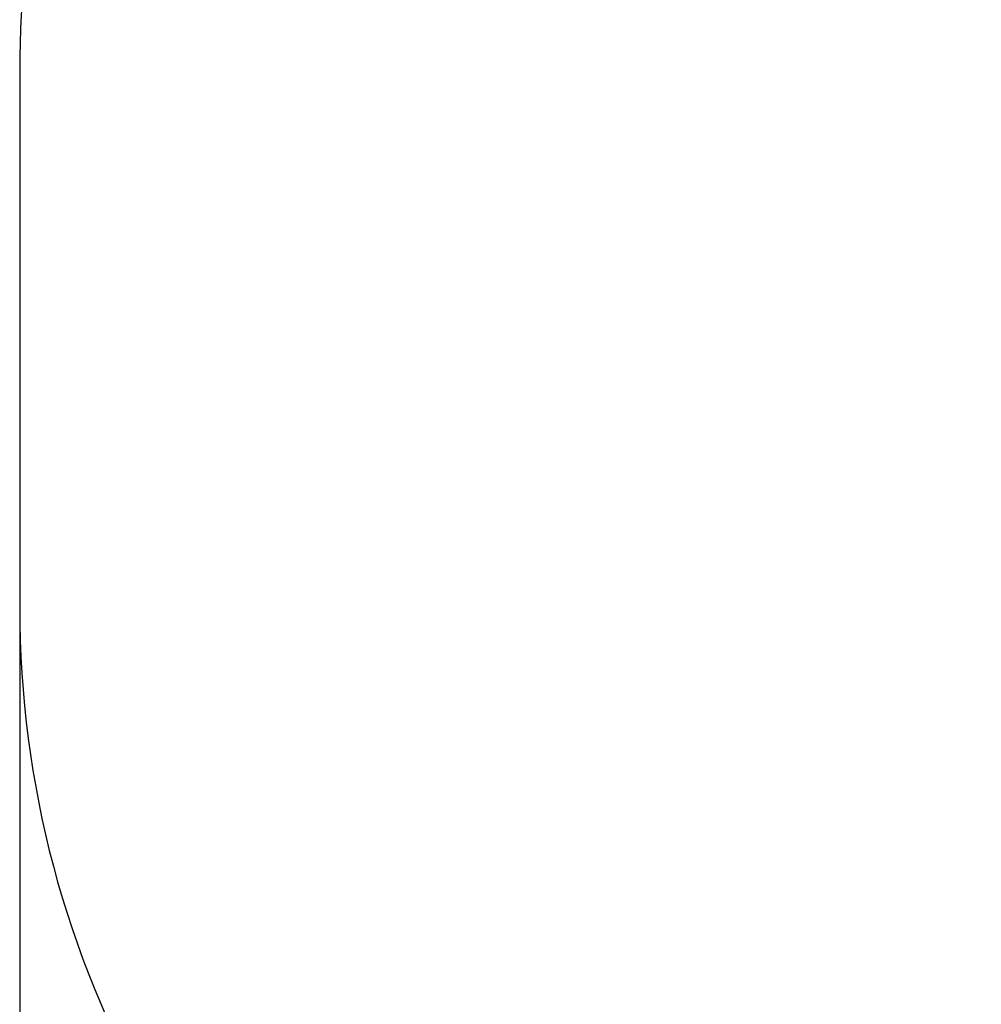
# Model space of a CAD drawing. Units: millimetres. Extents: x 521 to 6219, y -561 to 8113.
# Drawn here: x 521 to 1953, y 3676 to 5142 of the extents above; entities that cross this region are included whole.
import ezdxf

# ---------------------------------------------------------------- set-up
doc = ezdxf.new("R2010")
doc.units = ezdxf.units.MM
doc.layers.add('Dimensions', color=7, linetype='Continuous')
doc.layers.add('Safetyarea', color=131, linetype='Continuous')
doc.styles.get("Standard").update_dxf_attribs({"font": 'arial.ttf'})
doc.dimstyles.new('Leikkiset keinu', dxfattribs={"dimtxt": 150, "dimasz": 2.5, "dimexe": 0.06, "dimexo": 0.625, "dimtad": 0, "dimtih": 1, "dimtoh": 1, "dimdec": 0, "dimtxsty": 'Standard', "dimcen": 2.5, "dimadec": 0, "dimazin": 0, "dimtfac": 1, "dimtmove": 0, "dimatfit": 3, "dimfxl": 1, "dimarcsym": 0})

# ---------------------------------------------------------------- blocks, each defined once
blk = doc.blocks.new('*D3')
at = {"layer": 'Defpoints', "color": 0}
for p in [(520.9, 4266.3), (4827.5, 4171.3), (520.9, -462.3)]:
    blk.add_point(p, dxfattribs=at)
at = {"layer": 'Dimensions', "color": 0, "lineweight": -2}
for p, q in [((520.9, 4265.7), (520.9, -462.4)), ((4827.5, 4170.7), (4827.5, -462.4)), ((523.4, -462.3), (2446.9, -462.3)), ((4825, -462.3), (2901.5, -462.3))]:
    blk.add_line(p, q, dxfattribs=at)
at = {"layer": 'Dimensions', "color": 0}
for points in [[(523.4, -461.9), (523.4, -462.7), (520.9, -462.3)], [(4825, -462.7), (4825, -461.9), (4827.5, -462.3)]]:
    blk.add_solid(points, dxfattribs=at)
at = {"layer": 'Dimensions', "color": 0, "insert": (2674.2, -462.3), "char_height": 150, "attachment_point": 5}
blk.add_mtext('4307', dxfattribs=at)

msp = doc.modelspace()

# ---------------------------------------------------------------- linework, layer by layer
at = {"layer": 'Safetyarea', "linetype": 'ByBlock', "lineweight": -2}
msp.add_line((520.9, 5066.3), (520.9, 4266.3), dxfattribs=at)
for centre, start, end in [((2020.9, 5066.3), 130.1679, 180), ((2020.9, 4266.3), 180, 209.7095)]:
    msp.add_arc(centre, 1500, start, end, dxfattribs=at)

# ---------------------------------------------------------------- dimensions: what is measured, and where the dimension line sits
at = {"layer": 'Dimensions'}
dim = msp.add_linear_dim(base=(520.9, -462.3), p1=(4827.5, 4171.3), p2=(520.9, 4266.3), dimstyle='Leikkiset keinu', override={"dimlfac": 1}, dxfattribs=at)
dim.commit()
dim.dimension.update_dxf_attribs({"geometry": '*D3', "text_midpoint": (2674.2, -462.3)})

doc.saveas('drawing.dxf')
